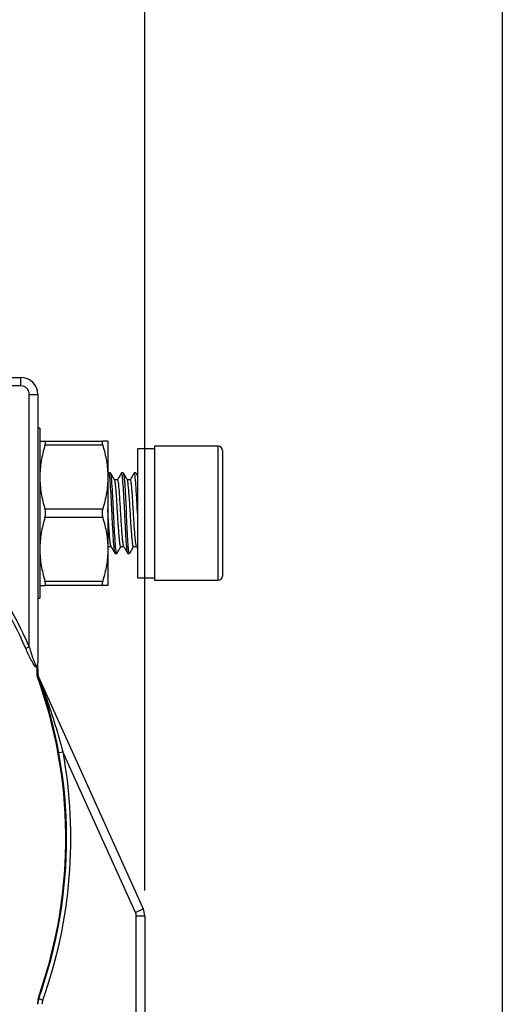
# Model space of a CAD drawing. Units: inches. Extents: x 0.2 to 10.8, y 0.2 to 8.3.
# Drawn here: x 10.1 to 10.8, y 5.5 to 7 of the extents above; entities that cross this region are included whole.
import ezdxf

# ---------------------------------------------------------------- set-up
doc = ezdxf.new("R2010")
doc.units = ezdxf.units.IN
doc.header["$MEASUREMENT"] = 0
doc.layers.add('SKETCH', color=7, linetype='Continuous')
doc.layers.add('TITLE_BLOCK', color=7, linetype='Continuous')
doc.styles.add('SLDTEXTSTYLE0', font='TXT', dxfattribs={"width": 0.75})
doc.dimstyles.new('SLDDIMSTYLE0', dxfattribs={"dimtxt": 0.125, "dimasz": 0.11811, "dimexe": 0, "dimexo": 0.0625, "dimgap": 0.03125, "dimtad": 0, "dimtih": 1, "dimtoh": 1, "dimlfac": 3, "dimrnd": 1e-09, "dimzin": 12, "dimdsep": 46, "dimtxsty": 'SLDTEXTSTYLE0', "dimsah": 1, "dimcen": 0.09, "dimadec": 0, "dimazin": 3, "dimtfac": 1, "dimtofl": 0, "dimtmove": 0, "dimatfit": 3, "dimfxl": 0, "dimfrac": 2, "dimtolj": 1, "dimtzin": 12, "dimarcsym": 0})

# ---------------------------------------------------------------- blocks, each defined once
blk = doc.blocks.new('_D')
at = {"layer": 'SKETCH'}
for p, q in [((8.6625, 5.7735), (8.6625, 7.4853)), ((10.2504, 5.6537), (10.2504, 7.4853)), ((9.4361, 7.4664), (9.398, 7.4664)), ((9.398, 7.4664), (9.398, 7.268)), ((9.8517, 7.4664), (9.8898, 7.4664)), ((9.8898, 7.4664), (9.8898, 7.268)), ((8.6625, 7.3672), (8.9597, 7.3672)), ((10.2504, 7.3672), (9.9532, 7.3672)), ((9.398, 7.268), (9.4361, 7.268)), ((9.8898, 7.268), (9.8517, 7.268))]:
    blk.add_line(p, q, dxfattribs=at)
for points in [[(8.6625, 7.3672), (8.7806, 7.3475), (8.7806, 7.3869)], [(10.2504, 7.3672), (10.1323, 7.3869), (10.1323, 7.3475)]]:
    blk.add_solid(points, dxfattribs=at)
at = {"layer": 'SKETCH', "char_height": 0.125, "attachment_point": 1, "style": 'SLDTEXTSTYLE0'}
for s, insert in [('4.76"', (8.9851, 7.4291)), ('121.0', (9.4361, 7.4291))]:
    blk.add_mtext(s, dxfattribs=dict(at, insert=insert))

msp = doc.modelspace()

# ---------------------------------------------------------------- linework, layer by layer
at = {"color": 7, "linetype": 'Continuous', "lineweight": 25}
for p, q in [((9.5969, 6.4467), (10.0588, 6.4467)), ((10.0588, 6.4336), (10.0588, 6.4467)), ((10.0588, 6.4336), (9.6309, 6.4336)), ((10.072, 6.4205), (10.0851, 6.4205)), ((10.072, 6.0302), (10.072, 6.4205)), ((10.0851, 6.4205), (10.0851, 6.0057)), ((10.0884, 6.368), (10.0851, 6.368)), ((10.0884, 6.368), (10.0884, 6.1055)), ((10.0962, 6.3483), (10.1855, 6.3483)), ((10.1933, 6.3483), (10.1933, 6.2925)), ((10.1855, 6.3417), (10.0962, 6.3417)), ((10.2655, 6.3365), (10.2393, 6.3365)), ((10.2393, 6.3365), (10.2393, 6.137)), ((10.3639, 6.3404), (10.2655, 6.3404)), ((10.2655, 6.3404), (10.2655, 6.1331)), ((10.3705, 6.3339), (10.3705, 6.1396)), ((10.1974, 6.2991), (10.1933, 6.2991)), ((10.1933, 6.2925), (10.1933, 6.181)), ((10.2085, 6.2884), (10.2037, 6.2884)), ((10.2171, 6.2991), (10.2147, 6.2991)), ((10.2282, 6.2884), (10.2234, 6.2884)), ((10.2368, 6.2991), (10.2344, 6.2991)), ((10.2371, 6.2988), (10.2368, 6.2984)), ((10.2394, 6.2949), (10.2371, 6.2988)), ((10.0962, 6.2433), (10.1855, 6.2433)), ((10.1855, 6.2302), (10.0962, 6.2302)), ((10.1933, 6.181), (10.1933, 6.1252)), ((10.1938, 6.1851), (10.1985, 6.1851)), ((10.2134, 6.1851), (10.2182, 6.1851)), ((10.2331, 6.1851), (10.2379, 6.1851)), ((10.2378, 6.1852), (10.2389, 6.1833)), ((10.2048, 6.1744), (10.2073, 6.1744)), ((10.2245, 6.1744), (10.227, 6.1744)), ((10.2393, 6.137), (10.2655, 6.137)), ((10.0962, 6.1318), (10.1855, 6.1318)), ((10.1855, 6.1252), (10.0962, 6.1252)), ((10.2655, 6.1331), (10.3639, 6.1331)), ((10.0851, 6.1055), (10.0884, 6.1055)), ((10.072, 6.0302), (10.0665, 6.0278)), ((10.0857, 5.9848), (10.0857, 5.9845)), ((10.0857, 5.9848), (10.2481, 5.6251)), ((10.1176, 5.8666), (10.1241, 5.8678)), ((10.2361, 5.6197), (10.1241, 5.8678)), ((10.2361, 5.6197), (10.2481, 5.6251)), ((10.2373, 5.6143), (10.2504, 5.6143)), ((10.2373, 5.0688), (10.2373, 5.6143)), ((10.2504, 5.6143), (10.2504, 5.0688)), ((10.2514, 5.5675), (10.2504, 5.5675)), ((10.0866, 5.4864), (10.0928, 5.4842))]:
    msp.add_line(p, q, dxfattribs=at)
at = {"color": 8, "linetype": 'Continuous', "lineweight": 25}
msp.add_line((10.3639, 6.1331), (10.3639, 6.3404), dxfattribs=at)
at = {"color": 7, "linetype": 'Continuous', "lineweight": 25}
for centre, radius, start, end in [((10.0588, 6.4205), 0.0262, 0, 90), ((10.0588, 6.4205), 0.0131, 0, 90), ((10.3639, 6.3339), 0.00656, 0, 90), ((9.3961, 5.7341), 0.7319, 23.6547, 36.9495), ((9.3961, 5.7341), 0.7378, 23.6547, 36.9495), ((10.3639, 6.1396), 0.00656, 270, 0), ((10.082, 5.9957), 0.00308, 1.8754, 46.8213), ((9.3961, 5.7341), 0.7324, 341.007, 20.0542), ((10.1113, 5.9917), 0.0262, 180, 204.3062), ((10.0916, 5.9875), 0.00656, 180, 204.3062), ((9.3961, 5.7341), 0.7336, 340.2673, 20.0862), ((9.3961, 5.7341), 0.7402, 340.2673, 10.4063), ((10.2242, 5.6143), 0.0131, 0, 24.3062), ((10.2242, 5.6143), 0.0262, 0, 24.3062), ((10.1113, 5.4776), 0.0262, 160.2673, 177.7615), ((10.1113, 5.4776), 0.0197, 160.2673, 180)]:
    msp.add_arc(centre, radius, start, end, dxfattribs=at)
for points, knots in [([(10.0884, 6.3483), (10.0884, 6.3483), (10.0891, 6.3483), (10.0918, 6.3483), (10.0938, 6.3483), (10.0962, 6.3483)], [0, 0, 0, 0, 0.5, 0.5, 1, 1, 1, 1]), ([(10.0962, 6.3417), (10.0968, 6.3437), (10.0971, 6.3454), (10.0971, 6.3477), (10.0968, 6.3483), (10.0962, 6.3483)], [0, 0, 0, 0, 0.5, 0.5, 1, 1, 1, 1]), ([(10.1855, 6.3483), (10.1849, 6.3483), (10.1846, 6.3477), (10.1846, 6.3454), (10.1849, 6.3437), (10.1855, 6.3417)], [0, 0, 0, 0, 0.5, 0.5, 1, 1, 1, 1]), ([(10.1933, 6.3483), (10.1933, 6.3483), (10.1926, 6.3483), (10.1899, 6.3483), (10.1879, 6.3483), (10.1855, 6.3483)], [0, 0, 0, 0, 0.5, 0.5, 1, 1, 1, 1]), ([(10.0962, 6.3417), (10.0938, 6.3337), (10.0918, 6.3256), (10.0891, 6.3092), (10.0884, 6.3009), (10.0884, 6.2925)], [0, 0, 0, 0, 0.5, 0.5, 1, 1, 1, 1]), ([(10.1855, 6.3417), (10.1879, 6.3337), (10.1899, 6.3256), (10.1926, 6.3092), (10.1933, 6.3009), (10.1933, 6.2925)], [0, 0, 0, 0, 0.5, 0.5, 1, 1, 1, 1]), ([(10.0884, 6.2925), (10.0884, 6.2884), (10.0885, 6.2842), (10.0892, 6.2759), (10.0898, 6.2718), (10.0918, 6.2595), (10.0938, 6.2514), (10.0962, 6.2433)], [0, 0, 0, 0, 0.25, 0.25, 0.5, 0.5, 1, 1, 1, 1]), ([(10.1933, 6.2925), (10.1933, 6.2884), (10.1932, 6.2842), (10.1925, 6.2759), (10.1919, 6.2718), (10.1899, 6.2595), (10.1879, 6.2514), (10.1855, 6.2433)], [0, 0, 0, 0, 0.25, 0.25, 0.5, 0.5, 1, 1, 1, 1]), ([(10.2046, 6.1755), (10.2042, 6.1762), (10.2035, 6.178), (10.2024, 6.1917), (10.2011, 6.2122), (10.2003, 6.2286), (10.1995, 6.2448), (10.1987, 6.2612), (10.1974, 6.2822), (10.1962, 6.2951), (10.1954, 6.3007), (10.195, 6.2991), (10.195, 6.2991)], [0, 0, 0, 0, 0.099978, 0.228529, 0.357067, 0.485618, 0.4858, 0.614298, 0.7428, 0.87134, 0.999889, 1, 1, 1, 1]), ([(10.2024, 6.2368), (10.202, 6.2442), (10.2013, 6.2592), (10.2003, 6.2754), (10.1997, 6.2841), (10.1993, 6.2886), (10.1989, 6.2932), (10.1984, 6.2965), (10.198, 6.2981), (10.1979, 6.2985), (10.1978, 6.2987), (10.1977, 6.2991), (10.1975, 6.2987), (10.1974, 6.2985)], [0, 0, 0, 0, 0.228091, 0.457549, 0.570224, 0.612679, 0.685335, 0.844343, 0.891323, 0.916499, 0.920512, 0.949873, 1, 1, 1, 1]), ([(10.2039, 6.2882), (10.2029, 6.2899), (10.2008, 6.2935), (10.1987, 6.2971), (10.1977, 6.2988)], [0, 0, 0, 0, 0.49992, 1, 1, 1, 1]), ([(10.2134, 6.1851), (10.2134, 6.1851), (10.2132, 6.1845), (10.2126, 6.1865), (10.2118, 6.1914), (10.211, 6.1998), (10.2102, 6.2106), (10.2093, 6.2232), (10.2085, 6.2367), (10.2077, 6.2503), (10.2069, 6.2629), (10.2061, 6.2737), (10.2053, 6.2819), (10.2045, 6.2869), (10.2041, 6.2875), (10.2039, 6.2878)], [0, 0, 0, 0, 0.000109, 0.085639, 0.172671, 0.258214, 0.343744, 0.430776, 0.516319, 0.601848, 0.688881, 0.774424, 0.859953, 0.946985, 1, 1, 1, 1]), ([(10.2144, 6.2989), (10.2134, 6.2971), (10.2114, 6.2936), (10.2093, 6.2901), (10.2084, 6.2884)], [0, 0, 0, 0, 0.513167, 1, 1, 1, 1]), ([(10.218, 6.1857), (10.2179, 6.186), (10.2175, 6.1866), (10.2167, 6.1916), (10.2159, 6.1997), (10.2151, 6.2106), (10.2142, 6.2232), (10.2134, 6.2367), (10.2126, 6.2503), (10.2118, 6.2629), (10.211, 6.2737), (10.2102, 6.282), (10.2093, 6.2874), (10.2088, 6.2881), (10.2085, 6.2884)], [0, 0, 0, 0, 0.052497, 0.139588, 0.225189, 0.310778, 0.397869, 0.48347, 0.569058, 0.65615, 0.741751, 0.827339, 0.914431, 1, 1, 1, 1]), ([(10.2242, 6.1755), (10.2239, 6.1762), (10.2232, 6.178), (10.222, 6.1917), (10.2208, 6.2122), (10.22, 6.2286), (10.2192, 6.2448), (10.2183, 6.2612), (10.2171, 6.2822), (10.2159, 6.2951), (10.2151, 6.3007), (10.2147, 6.2991), (10.2147, 6.2991)], [0, 0, 0, 0, 0.1000381, 0.2285804, 0.3571095, 0.4856522, 0.485834, 0.6143234, 0.7428167, 0.8713484, 0.9998885, 1, 1, 1, 1]), ([(10.2171, 6.2991), (10.2172, 6.2991), (10.2173, 6.2991), (10.2174, 6.2989), (10.2176, 6.2985), (10.2177, 6.2979), (10.2179, 6.2971), (10.2181, 6.2959), (10.2185, 6.2933), (10.219, 6.2885), (10.2196, 6.281), (10.2202, 6.2722), (10.2207, 6.2627), (10.2212, 6.2538), (10.2215, 6.2473), (10.2218, 6.2417), (10.222, 6.2383), (10.2221, 6.2368)], [0, 0, 0, 0, 0.025638, 0.054646, 0.087023, 0.122769, 0.161883, 0.204366, 0.250217, 0.395669, 0.500037, 0.604405, 0.749857, 0.827855, 0.895548, 0.952931, 1, 1, 1, 1]), ([(10.2236, 6.2882), (10.2226, 6.2899), (10.2205, 6.2935), (10.2184, 6.2971), (10.2174, 6.2988)], [0, 0, 0, 0, 0.49992, 1, 1, 1, 1]), ([(10.2331, 6.1851), (10.2331, 6.1851), (10.2329, 6.1845), (10.2323, 6.1865), (10.2315, 6.1914), (10.2307, 6.1998), (10.2299, 6.2106), (10.229, 6.2232), (10.2282, 6.2367), (10.2274, 6.2503), (10.2265, 6.2629), (10.2257, 6.2737), (10.2249, 6.2819), (10.2242, 6.2869), (10.2238, 6.2875), (10.2236, 6.2878)], [0, 0, 0, 0, 0.000199, 0.085733, 0.172765, 0.258304, 0.343838, 0.43087, 0.51641, 0.601943, 0.688975, 0.774515, 0.860048, 0.94708, 1, 1, 1, 1]), ([(10.2341, 6.2989), (10.2331, 6.2971), (10.231, 6.2936), (10.229, 6.2901), (10.228, 6.2884)], [0, 0, 0, 0, 0.513059, 1, 1, 1, 1]), ([(10.2378, 6.1856), (10.2376, 6.1859), (10.2372, 6.1865), (10.2364, 6.1916), (10.2356, 6.1998), (10.2348, 6.2106), (10.2339, 6.2232), (10.2331, 6.2367), (10.2323, 6.2503), (10.2315, 6.2629), (10.2307, 6.2737), (10.2299, 6.282), (10.229, 6.2874), (10.2285, 6.2881), (10.2282, 6.2884)], [0, 0, 0, 0, 0.058806, 0.145322, 0.230354, 0.31538, 0.401896, 0.486928, 0.571954, 0.65847, 0.743502, 0.828528, 0.915044, 1, 1, 1, 1]), ([(10.2393, 6.2368), (10.2389, 6.2449), (10.238, 6.2612), (10.2368, 6.2822), (10.2356, 6.2951), (10.2348, 6.3007), (10.2344, 6.2991), (10.2344, 6.2991)], [0, 0, 0, 0, 0.249899, 0.499805, 0.749786, 0.999783, 1, 1, 1, 1]), ([(10.0962, 6.2302), (10.0968, 6.2321), (10.0971, 6.2344), (10.0971, 6.239), (10.0968, 6.2414), (10.0962, 6.2433)], [0, 0, 0, 0, 0.5, 0.5, 1, 1, 1, 1]), ([(10.1855, 6.2433), (10.1849, 6.2414), (10.1846, 6.2391), (10.1846, 6.2345), (10.1849, 6.2321), (10.1855, 6.2302)], [0, 0, 0, 0, 0.5, 0.5, 1, 1, 1, 1]), ([(10.1984, 6.1857), (10.1982, 6.186), (10.1978, 6.1866), (10.197, 6.1915), (10.1962, 6.1997), (10.1954, 6.2106), (10.1946, 6.2232), (10.1939, 6.2346), (10.1935, 6.2414), (10.1933, 6.2437)], [0, 0, 0, 0, 0.099049, 0.264016, 0.426165, 0.588279, 0.753246, 0.915395, 1, 1, 1, 1]), ([(10.0962, 6.2302), (10.0938, 6.2221), (10.0918, 6.214), (10.0891, 6.1976), (10.0884, 6.1893), (10.0884, 6.181)], [0, 0, 0, 0, 0.5, 0.5, 1, 1, 1, 1]), ([(10.1855, 6.2302), (10.1879, 6.2221), (10.1899, 6.214), (10.1926, 6.1976), (10.1933, 6.1893), (10.1933, 6.181)], [0, 0, 0, 0, 0.5, 0.5, 1, 1, 1, 1]), ([(10.2076, 6.1755), (10.2075, 6.1751), (10.207, 6.1728), (10.2061, 6.1782), (10.2048, 6.1914), (10.2036, 6.2123), (10.2028, 6.2286), (10.2024, 6.2368)], [0, 0, 0, 0, 0.052001, 0.289001, 0.526001, 0.763, 1, 1, 1, 1]), ([(10.227, 6.1753), (10.2268, 6.1752), (10.2262, 6.1748), (10.2254, 6.181), (10.2247, 6.1893), (10.2241, 6.1996), (10.2231, 6.2153), (10.2224, 6.2296), (10.2221, 6.2368)], [0, 0, 0, 0, 0.123758, 0.344572, 0.454094, 0.561825, 0.781837, 1, 1, 1, 1]), ([(10.0884, 6.181), (10.0884, 6.1768), (10.0885, 6.1726), (10.0892, 6.1643), (10.0898, 6.1602), (10.0918, 6.1479), (10.0938, 6.1398), (10.0962, 6.1318)], [0, 0, 0, 0, 0.25, 0.25, 0.5, 0.5, 1, 1, 1, 1]), ([(10.1933, 6.181), (10.1933, 6.1768), (10.1932, 6.1726), (10.1925, 6.1643), (10.1919, 6.1602), (10.1899, 6.1479), (10.1879, 6.1398), (10.1855, 6.1318)], [0, 0, 0, 0, 0.25, 0.25, 0.5, 0.5, 1, 1, 1, 1]), ([(10.1984, 6.1853), (10.1994, 6.1836), (10.2015, 6.18), (10.2035, 6.1764), (10.2046, 6.1746)], [0, 0, 0, 0, 0.4998476, 1, 1, 1, 1]), ([(10.2075, 6.1746), (10.2086, 6.1764), (10.2106, 6.1799), (10.2126, 6.1834), (10.2136, 6.1851)], [0, 0, 0, 0, 0.513331, 1, 1, 1, 1]), ([(10.218, 6.1853), (10.2191, 6.1836), (10.2212, 6.18), (10.2232, 6.1764), (10.2243, 6.1746)], [0, 0, 0, 0, 0.4998501, 1, 1, 1, 1]), ([(10.2272, 6.1746), (10.2283, 6.1764), (10.2303, 6.1799), (10.2323, 6.1834), (10.2333, 6.1851)], [0, 0, 0, 0, 0.513331, 1, 1, 1, 1]), ([(10.0884, 6.1252), (10.0884, 6.1252), (10.0891, 6.1252), (10.0918, 6.1252), (10.0938, 6.1252), (10.0962, 6.1252)], [0, 0, 0, 0, 0.5, 0.5, 1, 1, 1, 1]), ([(10.0962, 6.1252), (10.0968, 6.1252), (10.0971, 6.1258), (10.0971, 6.1281), (10.0968, 6.1298), (10.0962, 6.1318)], [0, 0, 0, 0, 0.5, 0.5, 1, 1, 1, 1]), ([(10.1855, 6.1318), (10.1849, 6.1298), (10.1846, 6.1281), (10.1846, 6.1258), (10.1849, 6.1252), (10.1855, 6.1252)], [0, 0, 0, 0, 0.5, 0.5, 1, 1, 1, 1]), ([(10.1933, 6.1252), (10.1933, 6.1252), (10.1926, 6.1252), (10.1899, 6.1252), (10.1879, 6.1252), (10.1855, 6.1252)], [0, 0, 0, 0, 0.5, 0.5, 1, 1, 1, 1]), ([(10.0841, 5.998), (10.0834, 5.998), (10.0825, 5.9986), (10.0808, 6.0003), (10.08, 6.0015), (10.0776, 6.0051), (10.0761, 6.0078), (10.0732, 6.0133), (10.0718, 6.0162), (10.0691, 6.0219), (10.0678, 6.0248), (10.0665, 6.0278)], [0, 0, 0, 0, 0.125, 0.125, 0.25, 0.25, 0.5, 0.5, 0.75, 0.75, 1, 1, 1, 1]), ([(10.072, 6.0302), (10.073, 6.0267), (10.074, 6.0233), (10.0761, 6.0165), (10.0773, 6.0132), (10.0791, 6.0082), (10.0797, 6.0066), (10.0807, 6.0043), (10.0811, 6.0035), (10.0819, 6.0021), (10.0822, 6.0014), (10.0831, 6.0004), (10.0836, 6), (10.0843, 6.0002), (10.0845, 6.0007), (10.0849, 6.0019), (10.0849, 6.0026), (10.0851, 6.0041), (10.0851, 6.0049), (10.0851, 6.0057)], [0, 0, 0, 0, 0.25, 0.25, 0.5, 0.5, 0.625, 0.625, 0.6875, 0.6875, 0.75, 0.75, 0.8125, 0.8125, 0.875, 0.875, 0.9375, 0.9375, 1, 1, 1, 1]), ([(10.0841, 5.998), (10.0844, 5.9989), (10.0847, 6.0001), (10.085, 6.0027), (10.0851, 6.0042), (10.0851, 6.0057)], [0, 0, 0, 0, 0.5, 0.5, 1, 1, 1, 1]), ([(10.0841, 5.9853), (10.0841, 5.9881), (10.0841, 5.9909), (10.0841, 5.9937), (10.0841, 5.9952), (10.0841, 5.9966), (10.0841, 5.998)], [0, 0, 0, 0, 0.000813926, 0.000813926, 0.000813926, 0.001222504, 0.001222504, 0.001222504, 0.001222504]), ([(10.0851, 5.9958), (10.0851, 5.9972), (10.0851, 5.9988), (10.0851, 6.0022), (10.0851, 6.004), (10.0851, 6.0057)], [0, 0, 0, 0, 0.5, 0.5, 1, 1, 1, 1]), ([(10.0851, 5.986), (10.0851, 5.9859), (10.085, 5.9858), (10.0847, 5.9856), (10.0844, 5.9855), (10.0841, 5.9853)], [0, 0, 0, 0, 0.5, 0.5, 1, 1, 1, 1]), ([(10.0851, 5.9958), (10.0851, 5.9944), (10.0851, 5.993), (10.0851, 5.9916), (10.0851, 5.9898), (10.0851, 5.9879), (10.0851, 5.986)], [0, 0, 0, 0, 0.0004067948, 0.0004067948, 0.0004067948, 0.0009477916, 0.0009477916, 0.0009477916, 0.0009477916]), ([(10.0854, 5.9852), (10.0855, 5.985), (10.0856, 5.9848), (10.0857, 5.9846), (10.0857, 5.9846), (10.0857, 5.9846), (10.0857, 5.9845)], [0, 0, 0, 0, 0.00006247681, 0.00006247681, 0.00006247681, 0.00006784686, 0.00006784686, 0.00006784686, 0.00006784686]), ([(10.0857, 5.9845), (10.0861, 5.9835), (10.0866, 5.9823), (10.0875, 5.98), (10.0879, 5.9788), (10.0893, 5.9753), (10.0902, 5.9729), (10.0929, 5.9657), (10.0947, 5.9609), (10.0999, 5.9465), (10.1032, 5.9368), (10.1096, 5.9173), (10.1127, 5.9075), (10.1186, 5.8877), (10.1214, 5.8778), (10.1241, 5.8678)], [0, 0, 0, 0, 0.03125, 0.03125, 0.0625, 0.0625, 0.125, 0.125, 0.25, 0.25, 0.5, 0.5, 0.75, 0.75, 1, 1, 1, 1]), ([(10.0851, 5.4786), (10.0851, 5.4799), (10.0853, 5.4812), (10.0857, 5.484), (10.086, 5.4855), (10.0871, 5.4899), (10.0879, 5.4928), (10.0887, 5.4957)], [0, 0, 0, 0, 0.25, 0.25, 0.5, 0.5, 1, 1, 1, 1]), ([(10.0887, 5.4957), (10.0883, 5.4939), (10.0879, 5.4922), (10.0873, 5.4896), (10.0871, 5.4888), (10.0869, 5.4876), (10.0868, 5.4873), (10.0867, 5.4867), (10.0866, 5.4864), (10.0866, 5.4864)], [0, 0, 0, 0, 0.5, 0.5, 0.75, 0.75, 0.875, 0.875, 1, 1, 1, 1])]:
    msp.add_open_spline(points, degree=3, knots=knots, dxfattribs=at)
msp.add_open_spline([(10.0851, 5.4776), (10.0851, 5.4779), (10.0851, 5.4783), (10.0851, 5.4786)], degree=3, dxfattribs=at)
at = {"layer": 'TITLE_BLOCK'}
msp.add_line((10.8031, 8.3031), (10.8031, 0.1969), dxfattribs=at)

# ---------------------------------------------------------------- dimensions: what is measured, and where the dimension line sits
at = {"layer": 'SKETCH'}
dim = msp.add_linear_dim(base=(10.2504, 7.3672), p1=(8.6625, 5.7341), p2=(10.2504, 5.6143), dimstyle='SLDDIMSTYLE0', dxfattribs=at)
dim.commit()
dim.dimension.update_dxf_attribs({"geometry": '_D', "text_midpoint": (9.4565, 7.3672), "dimtype": 160})

doc.saveas('drawing.dxf')
